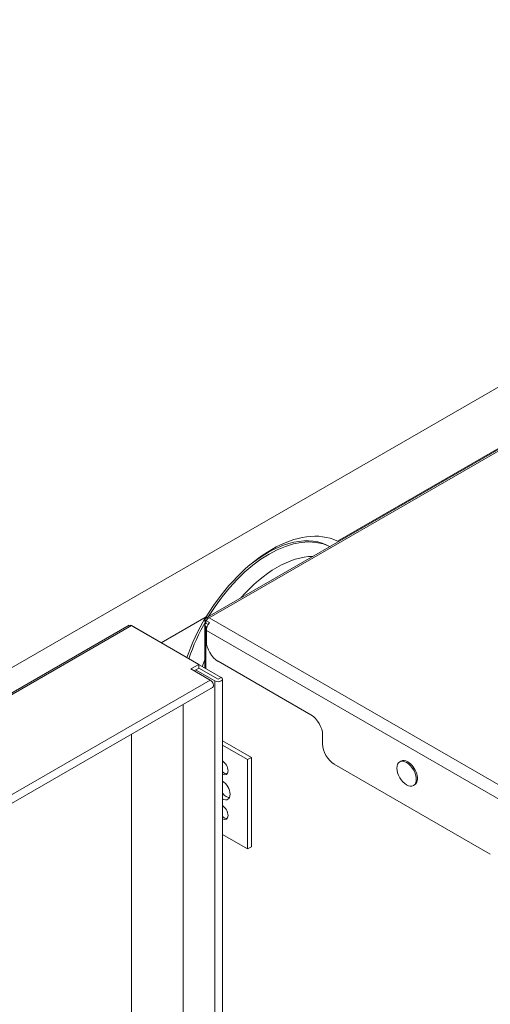
# Model space of a CAD drawing. Units: inches. Extents: x 0 to 8119, y 0 to 5791.
# Drawn here: x 4692 to 4778, y 4464 to 4644 of the extents above; entities that cross this region are included whole.
import ezdxf

# ---------------------------------------------------------------- set-up
doc = ezdxf.new("R2010")
doc.units = ezdxf.units.IN
doc.header["$MEASUREMENT"] = 0
doc.layers.add('102', color=7, linetype='Continuous', true_color=0xffffff)

msp = doc.modelspace()

# ---------------------------------------------------------------- linework, layer by layer
at = {"layer": '102', "color": 3, "linetype": 'Continuous', "lineweight": 13}
for p, q in [((4896.15, 4643.55), (4542.03, 4439.1)), ((4892.61, 4630.32), (4750.5, 4548.27)), ((4852.83, 4607.13), (4726.68, 4534.3)), ((4853.23, 4607.09), (4727.08, 4534.26)), ((4726.57, 4534.45), (4718.33, 4529.7)), ((4727.08, 4534.26), (4780.7, 4503.3)), ((4712.48, 4532.88), (4372.08, 4336.35)), ((4712.88, 4532.84), (4372.48, 4336.31)), ((4725.18, 4525.73), (4712.88, 4532.84)), ((4729.28, 4523.37), (4713.45, 4532.51)), ((4726.28, 4533.96), (4726.28, 4533.61)), ((4726.28, 4532.95), (4726.28, 4525.1)), ((4727.15, 4533.39), (4726.51, 4533.76)), ((4726.51, 4533.76), (4726.51, 4533.28)), ((4726.92, 4533.05), (4726.51, 4533.28)), ((4726.68, 4532.53), (4726.51, 4532.63)), ((4726.51, 4532.63), (4726.51, 4524.97)), ((4726.58, 4531.93), (4726.58, 4529.97)), ((4785.91, 4497.68), (4726.58, 4531.93)), ((4725.18, 4525.73), (4723.77, 4524.92)), ((4725.18, 4525.08), (4724.33, 4524.59)), ((4725.18, 4525.08), (4725.18, 4525.73)), ((4728.72, 4523.04), (4725.18, 4525.08)), ((4728.72, 4523.04), (4725.18, 4525.08)), ((4728.71, 4526.3), (4745.68, 4516.5)), ((4723.77, 4524.92), (4727.3, 4522.88)), ((4728.15, 4522.71), (4724.62, 4524.75)), ((4729.28, 4523.37), (4728.72, 4523.04)), ((4389.73, 4327.98), (4727.3, 4522.88)), ((4390.14, 4326.63), (4727.7, 4521.53)), ((4728.15, 4435.59), (4728.15, 4522.71)), ((4728.72, 4523.04), (4728.72, 4523.04)), ((4729.52, 4435.92), (4729.52, 4523.04)), ((4722.35, 4438.94), (4722.35, 4518.44)), ((4712.88, 4435.13), (4712.88, 4512.97)), ((4712.88, 4512.97), (4712.88, 4435.13)), ((4747.8, 4512.83), (4747.8, 4511.19)), ((4729.52, 4511.79), (4734.79, 4508.74)), ((4729.52, 4510.97), (4734.08, 4508.34)), ((4734.79, 4508.74), (4734.08, 4508.34)), ((4734.08, 4492.01), (4734.08, 4508.34)), ((4734.79, 4508.74), (4734.79, 4492.41)), ((4778.42, 4491.07), (4749.92, 4507.52)), ((4762.1, 4508.05), (4761.89, 4507.93)), ((4764.39, 4503.6), (4764.6, 4503.72)), ((4734.08, 4492.01), (4729.52, 4494.64)), ((4734.08, 4492.01), (4734.79, 4492.41))]:
    msp.add_line(p, q, dxfattribs=at)
for centre, major_axis, start_param, end_param in [((4738.53, 4526.34), (-12.5, -21.65), 3.183337, 4.670645), ((4738.04, 4527.12), (-11.5, -19.92), 3.17723, 4.67685), ((4737.69, 4527.32), (11.5, 19.92), 0, 0.965058), ((4739.45, 4526.3), (10.5, 18.19), 0.32702, 1.243874), ((4737.69, 4527.32), (11.5, 19.92), 1.549885, 1.908616), ((4727.08, 4532.95), (0.8, 1.39), 0.785398, 1.308997), ((4727.08, 4533.61), (-0.4, 0.693), 5.497787, 6.283112), ((4712.88, 4532.18), (0.401, -0.695), 2.356194, 3.141593), ((4712.88, 4532.18), (0.802, 0), 0.785398, 0.885316), ((4738.04, 4527.12), (-11.5, -19.92), 4.714647, 5.050208), ((4727.08, 4532.95), (-0.8, 0), 5.497787, 7.068583), ((4727.08, 4533.61), (0.8, 0), 3.141593, 3.926991), ((4727.72, 4532.59), (-0.8, -1.39), 4.45059, 5.497787), ((4728.71, 4528.75), (1.5, -2.6), 3.926991, 5.497787), ((4739.45, 4526.3), (10.5, 18.19), 1.876709, 1.94229), ((4728.72, 4523.04), (0.802, 0), 3.926991, 7.068583), ((4727.3, 4522.22), (-0.401, 0.695), 3.141593, 5.497787), ((4728.72, 4523.04), (0.002, 0), 3.926991, 7.068583), ((4745.68, 4514.05), (-1.5, 2.6), 3.926991, 5.497787), ((4749.92, 4509.97), (1.5, -2.6), 3.926991, 5.497787), ((4729.48, 4506.91), (-0.75, 1.3), 2.389672, 5.46431), ((4763.35, 4505.89), (-1.25, 2.17), 5.497787, 6.283185), ((4763.35, 4505.89), (-1.25, 2.17), 3.141593, 5.497787), ((4729.84, 4507.11), (-0.75, 1.3), 2.051656, 2.903617), ((4729.48, 4502.82), (-1, 1.73), 2.381327, 5.472654), ((4730.19, 4503.23), (1, -1.73), 5.002888, 5.497787), ((4730.19, 4503.23), (1, -1.73), 5.497787, 5.921902), ((4729.48, 4498.74), (-0.75, 1.3), 2.389672, 5.46431), ((4729.84, 4498.95), (-0.75, 1.3), 2.051656, 2.90401)]:
    msp.add_ellipse(centre, major_axis=major_axis, ratio=0.57735, start_param=start_param, end_param=end_param, dxfattribs=at)
msp.add_ellipse((4763.14, 4505.76), major_axis=(-1.25, 2.17), ratio=0.57735, dxfattribs=at)
msp.add_open_spline([(4726.68, 4534.3), (4726.29, 4533.99)], degree=1, dxfattribs=at)
msp.add_open_spline([(4726.28, 4533.97), (4726.28, 4533.96), (4726.28, 4533.95), (4726.29, 4533.94), (4726.29, 4533.94), (4726.3, 4533.93), (4726.3, 4533.92), (4726.31, 4533.91), (4726.33, 4533.89), (4726.35, 4533.87), (4726.37, 4533.86), (4726.37, 4533.85), (4726.39, 4533.84), (4726.4, 4533.83), (4726.43, 4533.81), (4726.47, 4533.78), (4726.51, 4533.76)], degree=3, knots=[0, 0, 0, 0, 0.181614, 0.181614, 0.249812, 0.249812, 0.318011, 0.318011, 0.454409, 0.590807, 0.590807, 0.659006, 0.659006, 0.727205, 0.727205, 1, 1, 1, 1], dxfattribs=at)

doc.saveas('drawing.dxf')
